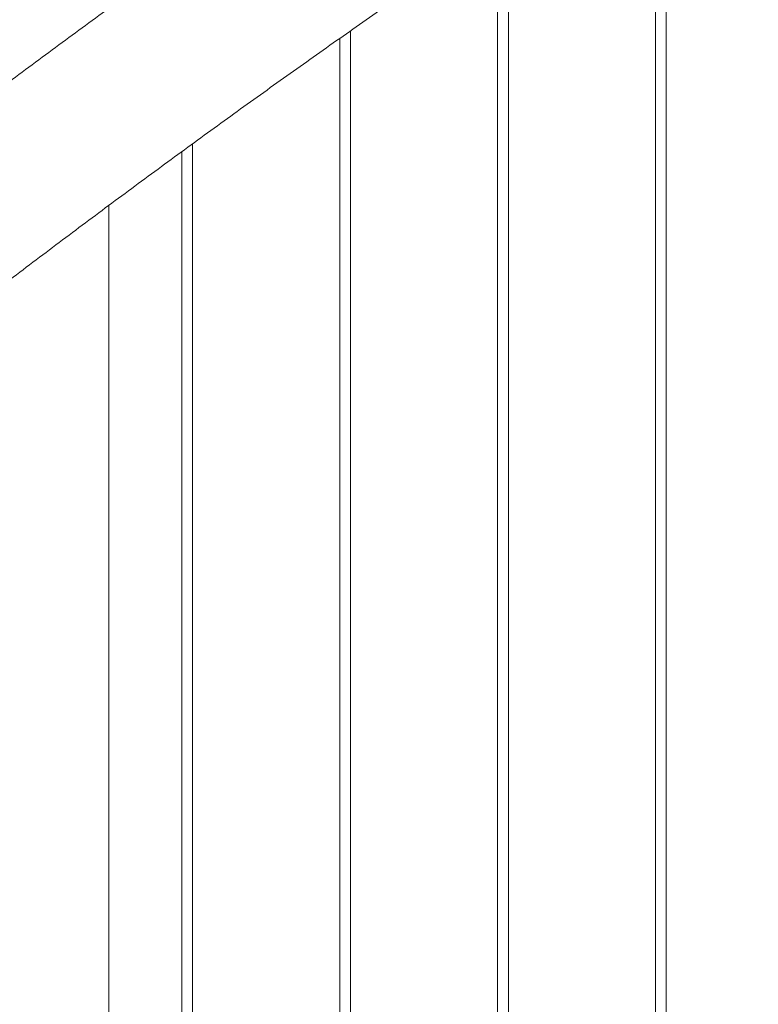
# Paper-space layout 'Sheet2' of a CAD drawing. Units: millimetres. Extents: x 0 to 42, y 0 to 29.8.
# Drawn here: x 16.3 to 16.7, y 23 to 23.5 of the extents above; entities that cross this region are included whole.
import ezdxf

# ---------------------------------------------------------------- set-up
doc = ezdxf.new("R2010")
doc.units = ezdxf.units.MM

psp = doc.layouts.new('Sheet2')

# ---------------------------------------------------------------- linework, layer by layer
at = {"color": 7, "linetype": 'Continuous', "lineweight": 0}
for p, q in [((16.67721, 22.8197), (16.67721, 23.65644)), ((16.67121, 23.65253), (16.67121, 22.82003)), ((16.58882, 22.76867), (16.58882, 23.59773)), ((16.58282, 23.59366), (16.58282, 22.76901)), ((16.49444, 23.53251), (16.49444, 22.71798)), ((16.50043, 22.71765), (16.50043, 23.53673)), ((16.41205, 22.66662), (16.41205, 23.47345)), ((16.40605, 23.46906), (16.40605, 22.66696)), ((16.36511, 22.60899), (16.36511, 23.43892))]:
    psp.add_line(p, q, dxfattribs=at)
for points, knots in [([(16.12306, 23.25029), (16.12477, 23.25169), (16.13622, 23.26104), (16.15744, 23.2782), (16.18672, 23.30167), (16.21604, 23.3249), (16.24541, 23.3479), (16.27481, 23.37066), (16.30424, 23.3932), (16.33371, 23.41549), (16.3632, 23.43756), (16.39273, 23.45938), (16.42229, 23.48097), (16.45187, 23.50232), (16.48148, 23.52343), (16.51111, 23.54429), (16.54076, 23.56492), (16.57043, 23.5853), (16.60012, 23.60543), (16.62983, 23.62532), (16.65954, 23.64496), (16.68928, 23.66435), (16.71902, 23.68349), (16.74878, 23.70239), (16.77854, 23.72103), (16.80831, 23.73942), (16.83808, 23.75755), (16.86786, 23.77543), (16.89764, 23.79306), (16.92741, 23.81043), (16.95719, 23.82754), (16.98696, 23.84439), (17.01673, 23.86098), (17.04648, 23.87732), (17.07623, 23.89339), (17.1018, 23.90701), (17.11744, 23.91517), (17.12318, 23.91816)], [0, 0, 0, 0, 0.005215, 0.034847, 0.064479, 0.09411, 0.123741, 0.153372, 0.183002, 0.212631, 0.24226, 0.271889, 0.301517, 0.331145, 0.360772, 0.390399, 0.420025, 0.449651, 0.479276, 0.508901, 0.538526, 0.56815, 0.597774, 0.627397, 0.65702, 0.686643, 0.716266, 0.745888, 0.775509, 0.805131, 0.834752, 0.864373, 0.893994, 0.923614, 0.953235, 0.982855, 1, 1, 1, 1]), ([(16.65443, 23.74763), (16.64443, 23.74117), (16.62438, 23.7282), (16.59429, 23.70843), (16.56417, 23.68838), (16.53407, 23.66809), (16.50399, 23.64755), (16.47394, 23.62676), (16.44391, 23.60574), (16.41391, 23.58447), (16.38393, 23.56295), (16.35399, 23.5412), (16.32407, 23.51921), (16.29419, 23.49699), (16.26435, 23.47452), (16.23454, 23.45183), (16.20476, 23.42889), (16.17503, 23.40573), (16.14534, 23.38234), (16.11569, 23.3587), (16.08936, 23.33752), (16.07294, 23.32411), (16.06636, 23.31874)], [0, 0, 0, 0, 0.050593, 0.101457, 0.152322, 0.203185, 0.254048, 0.30491, 0.355772, 0.406633, 0.457493, 0.508353, 0.559211, 0.610069, 0.660927, 0.711783, 0.762639, 0.813494, 0.864348, 0.915201, 0.966054, 1, 1, 1, 1])]:
    psp.add_open_spline(points, degree=3, knots=knots, dxfattribs=at)

doc.saveas('drawing.dxf')
